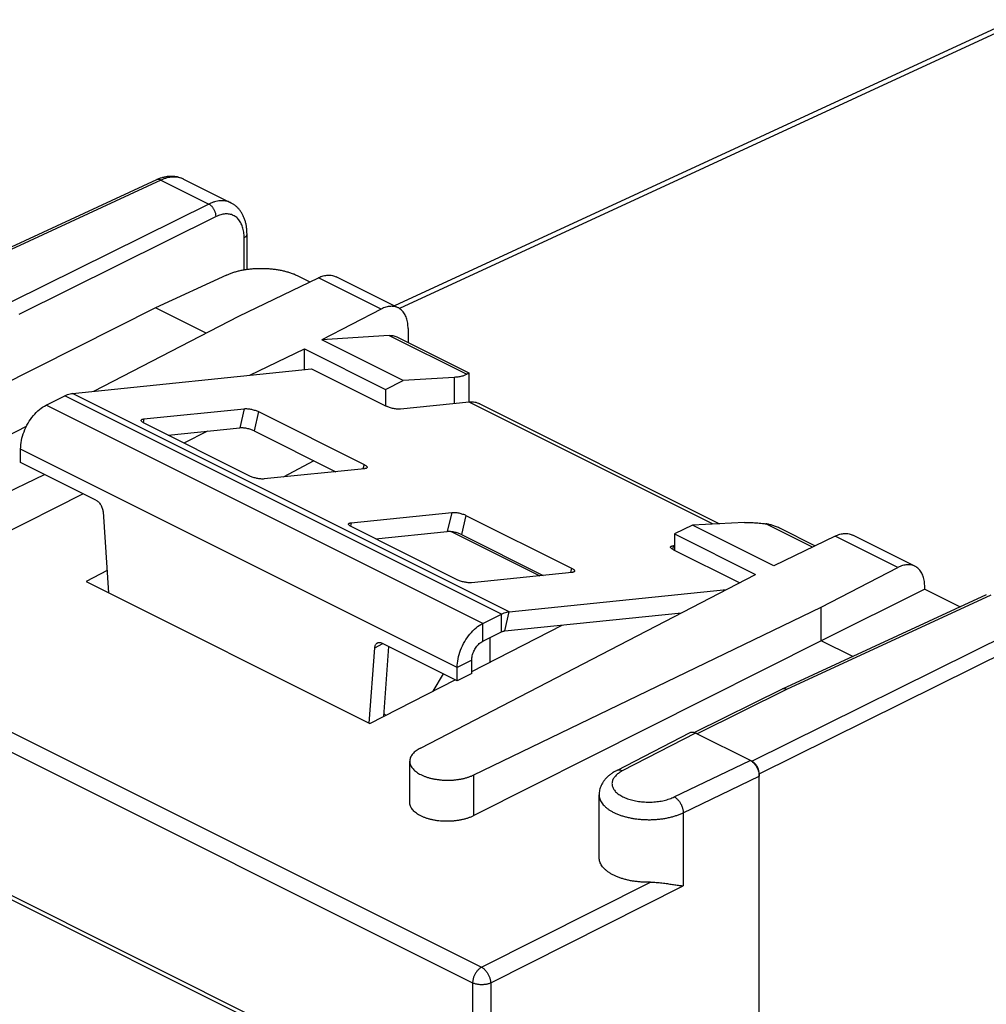
# Model space of a CAD drawing. Extents: x -23.6 to 23.6, y -28.5 to 28.5.
# Drawn here: x -12.5 to 6.3, y 9.4 to 28.5 of the extents above; entities that cross this region are included whole.
import ezdxf

# ---------------------------------------------------------------- set-up
doc = ezdxf.new("R2010")
doc.units = 0
doc.header["$LTSCALE"] = 16.335
doc.layers.get('0').update_dxf_attribs({"linetype": 'CONTINUOUS'})

msp = doc.modelspace()

# ---------------------------------------------------------------- linework, layer by layer
at = {"color": 7, "linetype": 'CONTINUOUS'}
for p, q in [((6.805, 28.487), (-5.238, 22.925)), ((-9.862, 25.376), (-15.631, 22.712)), ((-9.335, 25.388), (-8.418, 24.93)), ((-8.103, 23.637), (-8.103, 24.32)), ((-8.503, 23.526), (-9.883, 22.889)), ((-8.261, 22.727), (-6.714, 23.474)), ((-7.101, 23.505), (-6.88, 23.394)), ((-5.165, 22.889), (-6.373, 23.493)), ((-9.883, 22.889), (-15.748, 19.933)), ((-8.899, 22.397), (-9.883, 22.889)), ((-5.494, 22.864), (-6.648, 22.267)), ((-11.077, 21.269), (-8.261, 22.727)), ((-4.973, 22.485), (-4.973, 22.218)), ((-5.339, 22.351), (-6.648, 22.267)), ((-5.071, 21.479), (-6.648, 22.267)), ((-5.177, 22.32), (-3.79, 21.626)), ((-8.05, 21.578), (-6.988, 22.091)), ((-6.988, 21.686), (-6.988, 22.091)), ((-6.988, 22.091), (-5.414, 21.304)), ((-11.492, 21.227), (-6.847, 21.701)), ((-6.847, 21.701), (-5.397, 20.976)), ((-3.79, 21.626), (-3.79, 21.055)), ((-5.414, 21.304), (-5.071, 21.479)), ((-4.076, 21.538), (-5.071, 21.479)), ((-5.414, 21.304), (-5.414, 20.985)), ((-12.008, 20.998), (-11.645, 21.18)), ((-3.786, 21.055), (-5.121, 20.919)), ((-10.106, 20.73), (-8.156, 20.929)), ((-7.88, 20.872), (-5.829, 19.846)), ((-3.58, 21.021), (1.078, 18.691)), ((-14.775, 19.354), (-12.388, 20.59)), ((-8.049, 19.62), (-10.099, 20.645)), ((-8.874, 20.491), (-9.331, 20.261)), ((-12.503, 19.885), (-12.503, 20.144)), ((-6.804, 19.917), (-7.4, 19.601)), ((-11.042, 19.154), (-12.503, 19.885)), ((-5.823, 19.762), (-7.773, 19.563)), ((-13.734, 18.834), (-12.039, 19.652)), ((-11.286, 19.276), (-13.734, 18.043)), ((-10.901, 18.925), (-10.792, 17.349)), ((-6.076, 18.714), (-4.125, 18.913)), ((-3.85, 18.856), (-1.799, 17.831)), ((-4.018, 17.605), (-6.069, 18.63)), ((0.556, 18.666), (0.206, 18.494)), ((1.568, 18.716), (0.556, 18.666)), ((2.133, 17.877), (0.556, 18.666)), ((2.934, 18.264), (2.267, 18.598)), ((0.206, 18.494), (0.206, 18.174)), ((0.206, 18.494), (1.78, 17.707)), ((3.327, 18.454), (2.133, 17.877)), ((4.876, 17.868), (3.668, 18.472)), ((0.206, 18.27), (0.182, 18.267)), ((1.466, 17.544), (0.189, 18.183)), ((3.053, 17.071), (4.547, 17.844)), ((-10.823, 17.785), (-11.231, 17.568)), ((-4.734, 14.334), (1.78, 17.707)), ((-1.792, 17.747), (-3.742, 17.548)), ((-11.231, 17.568), (-5.715, 14.811)), ((-3.007, 16.984), (1.217, 17.415)), ((5.068, 17.42), (3.053, 16.421)), ((5.068, 17.42), (5.068, 17.464)), ((5.068, 17.42), (5.754, 17.077)), ((6.264, 17.313), (2.296, 15.48)), ((-3.693, 13.813), (3.053, 17.071)), ((3.053, 16.421), (3.053, 17.071)), ((-3.523, 16.756), (-3.16, 16.937)), ((-3.735, 15.825), (-1.979, 16.725)), ((-3.382, 16.48), (-3.382, 16.006)), ((-5.729, 14.818), (-5.62, 16.285)), ((-4.018, 15.642), (-5.48, 16.373)), ((3.053, 16.421), (-3.693, 13.022)), ((3.668, 16.114), (3.053, 16.421)), ((-4.018, 15.642), (-4.018, 15.902)), ((-3.735, 15.783), (-4.018, 15.642)), ((-5.715, 14.811), (-4.056, 15.661)), ((-3.719, 6.986), (-20.722, 15.488)), ((2.294, 15.479), (0.592, 14.635)), ((2.296, 15.48), (2.294, 15.479)), ((-3.362, 6.728), (-20.373, 15.233)), ((0.5, 14.633), (-0.925, 13.895)), ((1.709, 14.078), (0.613, 14.626)), ((-4.941, 13.279), (-4.941, 14.078)), ((1.851, -27.388), (1.851, 13.835)), ((-1.26, 12.209), (-1.26, 13.425))]:
    msp.add_line(p, q, dxfattribs=at)
at = {"color": 9, "linetype": 'CONTINUOUS'}
for p, q in [((6.977, 28.473), (-5.142, 22.876)), ((-9.776, 25.369), (-15.544, 22.705)), ((-9.776, 25.369), (-8.847, 24.905)), ((-8.847, 24.905), (-12.678, 23.004)), ((-8.705, 24.661), (-12.539, 22.759)), ((-8.159, 23.628), (-8.159, 24.251)), ((-5.494, 22.864), (-6.714, 23.474)), ((-5.339, 22.351), (-3.832, 21.598)), ((-4.076, 21.538), (-4.076, 21.026)), ((-3.16, 16.937), (-11.645, 21.18)), ((-3.007, 16.984), (-11.492, 21.227)), ((0.954, 18.685), (-3.786, 21.055)), ((-3.523, 16.756), (-12.008, 20.998)), ((-8.156, 20.929), (-8.243, 20.555)), ((-7.88, 20.872), (-7.967, 20.499)), ((-10.106, 20.73), (-10.123, 20.658)), ((-4.018, 15.902), (-12.503, 20.144)), ((-5.829, 19.846), (-5.85, 19.759)), ((-4.125, 18.913), (-4.213, 18.54)), ((-3.85, 18.856), (-3.937, 18.483)), ((-20.549, 18.577), (-3.545, 10.075)), ((-6.076, 18.714), (-6.092, 18.643)), ((2.884, 18.24), (1.981, 18.691)), ((-4.121, 18.537), (-2.414, 17.683)), ((4.547, 17.844), (3.327, 18.454)), ((-20.722, 18.274), (-3.719, 9.772)), ((0.182, 18.267), (0.166, 18.196)), ((-1.799, 17.831), (-1.819, 17.744)), ((6.351, 17.306), (2.384, 15.474)), ((-3.16, 16.591), (-3.16, 16.937)), ((-3.094, 16.611), (-3.007, 16.984)), ((1.709, 14.078), (7.28, 16.841)), ((-3.523, 16.409), (-3.523, 16.756)), ((-1.986, 16.724), (-1.986, 16.721)), ((1.851, 13.835), (7.421, 16.597)), ((-5.62, 16.285), (-5.462, 16.364)), ((-3.735, 16.043), (-4.018, 15.902)), ((-4.291, 15.778), (-4.494, 15.437)), ((2.384, 15.474), (0.644, 14.611)), ((0.613, 14.626), (-0.81, 13.89)), ((0.2, 13.385), (1.674, 14.096)), ((-3.693, 13.022), (-3.693, 13.813)), ((0.374, 13.078), (1.851, 13.791)), ((0.374, 13.078), (0.374, 11.656)), ((-3.545, 10.075), (-0.265, 11.728)), ((-3.368, 9.77), (0.374, 11.656)), ((-3.719, 9.772), (-3.719, 6.986)), ((-3.368, 9.77), (-3.368, 6.984))]:
    msp.add_line(p, q, dxfattribs=at)
at = {"color": 3, "linetype": 'CONTINUOUS'}
for p, q in [((-9.636, 20.413), (-8.243, 20.555)), ((-7.967, 20.499), (-6.38, 19.705)), ((-5.605, 18.398), (-4.213, 18.54)), ((-3.937, 18.483), (-2.35, 17.69)), ((-3.094, 16.611), (0.34, 16.961)), ((-3.523, 16.409), (-3.16, 16.591)), ((-5.447, 14.948), (-5.347, 16.306)), ((-3.735, 15.783), (-3.735, 16.043)), ((-5.443, 14.998), (-5.396, 14.974))]:
    msp.add_line(p, q, dxfattribs=at)
at = {"color": 7, "linetype": 'CONTINUOUS'}
for points, knots in [([(-9.335, 25.388), (-9.34, 25.391), (-9.362, 25.401), (-9.401, 25.417), (-9.454, 25.432), (-9.509, 25.441), (-9.566, 25.444), (-9.624, 25.442), (-9.684, 25.434), (-9.745, 25.42), (-9.805, 25.401), (-9.844, 25.385), (-9.862, 25.376)], [0, 0, 0, 0, 0.033384, 0.131741, 0.23167, 0.333549, 0.437778, 0.544817, 0.655219, 0.769569, 0.888496, 1, 1, 1, 1]), ([(-8.103, 24.32), (-8.103, 24.343), (-8.105, 24.39), (-8.112, 24.461), (-8.125, 24.531), (-8.144, 24.597), (-8.168, 24.659), (-8.196, 24.716), (-8.229, 24.768), (-8.266, 24.814), (-8.306, 24.855), (-8.35, 24.89), (-8.388, 24.914), (-8.411, 24.926), (-8.418, 24.93)], [0, 0, 0, 0, 0.093861, 0.195713, 0.2944, 0.389587, 0.48115, 0.569072, 0.653394, 0.734667, 0.813587, 0.890764, 0.966769, 1, 1, 1, 1]), ([(-8.503, 23.526), (-8.483, 23.535), (-8.441, 23.553), (-8.376, 23.576), (-8.307, 23.597), (-8.235, 23.614), (-8.159, 23.629), (-8.082, 23.641), (-8.002, 23.649), (-7.922, 23.654), (-7.84, 23.656), (-7.759, 23.655), (-7.678, 23.651), (-7.597, 23.643), (-7.518, 23.632), (-7.441, 23.618), (-7.366, 23.601), (-7.295, 23.581), (-7.226, 23.559), (-7.162, 23.534), (-7.121, 23.515), (-7.101, 23.505)], [0, 0, 0, 0, 0.046046, 0.094179, 0.144226, 0.195985, 0.24923, 0.303715, 0.359178, 0.415345, 0.471936, 0.528663, 0.585239, 0.641376, 0.696795, 0.751222, 0.804396, 0.856073, 0.906028, 0.954061, 1, 1, 1, 1]), ([(-6.714, 23.474), (-6.699, 23.482), (-6.668, 23.495), (-6.621, 23.51), (-6.575, 23.52), (-6.53, 23.525), (-6.486, 23.524), (-6.444, 23.518), (-6.406, 23.508), (-6.383, 23.498), (-6.373, 23.493)], [0, 0, 0, 0, 0.144412, 0.283281, 0.416232, 0.543457, 0.66645, 0.785896, 0.902473, 1, 1, 1, 1]), ([(-5.165, 22.889), (-5.175, 22.894), (-5.197, 22.903), (-5.234, 22.913), (-5.274, 22.918), (-5.317, 22.918), (-5.36, 22.913), (-5.405, 22.902), (-5.45, 22.886), (-5.479, 22.872), (-5.494, 22.864)], [0, 0, 0, 0, 0.097092, 0.213027, 0.33185, 0.454395, 0.581479, 0.714695, 0.854314, 1, 1, 1, 1]), ([(-4.973, 22.485), (-4.973, 22.503), (-4.974, 22.54), (-4.98, 22.593), (-4.99, 22.643), (-5.004, 22.69), (-5.021, 22.734), (-5.042, 22.773), (-5.066, 22.809), (-5.094, 22.839), (-5.125, 22.866), (-5.149, 22.881), (-5.163, 22.888), (-5.165, 22.889)], [0, 0, 0, 0, 0.118044, 0.231848, 0.34075, 0.444496, 0.543871, 0.63898, 0.72995, 0.817542, 0.903076, 0.987234, 1, 1, 1, 1]), ([(-5.339, 22.351), (-5.324, 22.352), (-5.295, 22.352), (-5.251, 22.347), (-5.212, 22.336), (-5.188, 22.326), (-5.177, 22.32)], [0, 0, 0, 0, 0.269622, 0.530697, 0.786047, 1, 1, 1, 1]), ([(-3.832, 21.598), (-3.826, 21.602), (-3.817, 21.608), (-3.802, 21.618), (-3.796, 21.622), (-3.79, 21.626), (-3.79, 21.626)], [0, 0, 0, 0, 0.410843, 0.723673, 0.924931, 1, 1, 1, 1]), ([(-3.832, 21.598), (-3.839, 21.593), (-3.855, 21.584), (-3.881, 21.572), (-3.913, 21.562), (-3.948, 21.553), (-3.987, 21.546), (-4.03, 21.541), (-4.061, 21.539), (-4.076, 21.538)], [0, 0, 0, 0, 0.100698, 0.214674, 0.342803, 0.485496, 0.642794, 0.814447, 1, 1, 1, 1]), ([(-11.645, 21.18), (-11.628, 21.188), (-11.594, 21.203), (-11.543, 21.219), (-11.509, 21.225), (-11.492, 21.227)], [0, 0, 0, 0, 0.351138, 0.684082, 1, 1, 1, 1]), ([(-3.7, 21.055), (-3.714, 21.057), (-3.743, 21.058), (-3.772, 21.057), (-3.786, 21.055)], [0, 0, 0, 0, 0.491333, 1, 1, 1, 1]), ([(-3.58, 21.021), (-3.587, 21.024), (-3.625, 21.041), (-3.666, 21.052), (-3.7, 21.055)], [0, 0, 0, 0, 0.173601, 1, 1, 1, 1]), ([(-12.503, 20.144), (-12.503, 20.2), (-12.491, 20.315), (-12.441, 20.484), (-12.363, 20.647), (-12.262, 20.794), (-12.144, 20.914), (-12.054, 20.975), (-12.008, 20.998)], [0, 0, 0, 0, 0.161422, 0.334256, 0.511697, 0.686243, 0.850825, 1, 1, 1, 1]), ([(-8.156, 20.929), (-8.146, 20.93), (-8.126, 20.93), (-8.093, 20.929), (-8.057, 20.925), (-8.019, 20.918), (-7.981, 20.909), (-7.945, 20.898), (-7.911, 20.886), (-7.89, 20.877), (-7.88, 20.872)], [0, 0, 0, 0, 0.101868, 0.21893, 0.34741, 0.482913, 0.620694, 0.755895, 0.883785, 1, 1, 1, 1]), ([(-5.121, 20.919), (-5.131, 20.918), (-5.152, 20.917), (-5.184, 20.919), (-5.22, 20.923), (-5.258, 20.93), (-5.296, 20.939), (-5.332, 20.949), (-5.366, 20.962), (-5.387, 20.971), (-5.397, 20.976)], [0, 0, 0, 0, 0.101868, 0.21893, 0.34741, 0.482913, 0.620694, 0.755895, 0.883785, 1, 1, 1, 1]), ([(-10.099, 20.645), (-10.108, 20.649), (-10.123, 20.658), (-10.142, 20.672), (-10.155, 20.685), (-10.16, 20.696), (-10.16, 20.703), (-10.159, 20.704)], [0, 0, 0, 0, 0.322954, 0.587837, 0.791283, 0.940824, 1, 1, 1, 1]), ([(-10.159, 20.704), (-10.159, 20.706), (-10.156, 20.713), (-10.146, 20.721), (-10.128, 20.727), (-10.114, 20.729), (-10.106, 20.73)], [0, 0, 0, 0, 0.096654, 0.315682, 0.613655, 1, 1, 1, 1]), ([(-5.829, 19.846), (-5.821, 19.842), (-5.806, 19.834), (-5.786, 19.82), (-5.774, 19.807), (-5.768, 19.795), (-5.769, 19.789), (-5.769, 19.787)], [0, 0, 0, 0, 0.322954, 0.587837, 0.791283, 0.940824, 1, 1, 1, 1]), ([(-5.769, 19.787), (-5.77, 19.785), (-5.772, 19.779), (-5.783, 19.771), (-5.801, 19.765), (-5.815, 19.763), (-5.823, 19.762)], [0, 0, 0, 0, 0.096654, 0.315682, 0.613655, 1, 1, 1, 1]), ([(-7.773, 19.563), (-7.782, 19.562), (-7.803, 19.561), (-7.836, 19.563), (-7.872, 19.567), (-7.91, 19.574), (-7.947, 19.582), (-7.984, 19.593), (-8.018, 19.606), (-8.039, 19.615), (-8.049, 19.62)], [0, 0, 0, 0, 0.101868, 0.21893, 0.34741, 0.482913, 0.620694, 0.755895, 0.883785, 1, 1, 1, 1]), ([(-11.042, 19.154), (-11.033, 19.149), (-11.015, 19.138), (-10.99, 19.117), (-10.967, 19.091), (-10.946, 19.061), (-10.928, 19.028), (-10.915, 18.994), (-10.905, 18.96), (-10.902, 18.937), (-10.901, 18.925)], [0, 0, 0, 0, 0.109666, 0.228105, 0.353681, 0.484116, 0.616748, 0.74875, 0.877341, 1, 1, 1, 1]), ([(-4.125, 18.913), (-4.116, 18.914), (-4.095, 18.915), (-4.062, 18.914), (-4.026, 18.909), (-3.989, 18.903), (-3.951, 18.894), (-3.914, 18.883), (-3.881, 18.871), (-3.859, 18.861), (-3.85, 18.856)], [0, 0, 0, 0, 0.101868, 0.21893, 0.34741, 0.482913, 0.620694, 0.755895, 0.883785, 1, 1, 1, 1]), ([(-6.129, 18.689), (-6.128, 18.691), (-6.126, 18.697), (-6.115, 18.705), (-6.098, 18.711), (-6.084, 18.714), (-6.076, 18.714)], [0, 0, 0, 0, 0.096654, 0.315682, 0.613655, 1, 1, 1, 1]), ([(-6.069, 18.63), (-6.077, 18.634), (-6.093, 18.643), (-6.112, 18.656), (-6.124, 18.67), (-6.13, 18.681), (-6.129, 18.687), (-6.129, 18.689)], [0, 0, 0, 0, 0.322954, 0.587837, 0.791283, 0.940824, 1, 1, 1, 1]), ([(1.568, 18.716), (1.585, 18.716), (1.62, 18.717), (1.675, 18.717), (1.732, 18.715), (1.791, 18.712), (1.853, 18.707), (1.917, 18.7), (1.959, 18.694), (1.981, 18.691)], [0, 0, 0, 0, 0.123964, 0.255334, 0.393509, 0.537806, 0.687499, 0.841829, 1, 1, 1, 1]), ([(2.267, 18.598), (2.266, 18.599), (2.239, 18.612), (2.189, 18.634), (2.117, 18.661), (2.048, 18.68), (2.003, 18.688), (1.981, 18.691)], [0, 0, 0, 0, 0.017156, 0.290038, 0.54399, 0.780359, 1, 1, 1, 1]), ([(3.327, 18.454), (3.342, 18.461), (3.373, 18.474), (3.42, 18.49), (3.466, 18.5), (3.511, 18.505), (3.555, 18.504), (3.597, 18.498), (3.635, 18.487), (3.658, 18.477), (3.668, 18.472)], [0, 0, 0, 0, 0.144412, 0.283281, 0.416232, 0.543457, 0.66645, 0.785896, 0.902473, 1, 1, 1, 1]), ([(0.189, 18.183), (0.181, 18.187), (0.165, 18.196), (0.146, 18.209), (0.133, 18.223), (0.128, 18.234), (0.129, 18.241), (0.129, 18.242)], [0, 0, 0, 0, 0.322954, 0.587837, 0.791283, 0.940824, 1, 1, 1, 1]), ([(0.129, 18.242), (0.129, 18.244), (0.132, 18.251), (0.143, 18.258), (0.16, 18.264), (0.174, 18.267), (0.182, 18.267)], [0, 0, 0, 0, 0.096654, 0.315682, 0.613655, 1, 1, 1, 1]), ([(-1.799, 17.831), (-1.79, 17.827), (-1.775, 17.818), (-1.756, 17.805), (-1.743, 17.791), (-1.738, 17.78), (-1.738, 17.774), (-1.739, 17.772)], [0, 0, 0, 0, 0.322954, 0.587837, 0.791283, 0.940824, 1, 1, 1, 1]), ([(4.876, 17.868), (4.866, 17.873), (4.844, 17.883), (4.807, 17.893), (4.766, 17.898), (4.724, 17.898), (4.681, 17.892), (4.636, 17.881), (4.591, 17.865), (4.561, 17.852), (4.547, 17.844)], [0, 0, 0, 0, 0.097092, 0.213027, 0.33185, 0.454395, 0.581479, 0.714695, 0.854314, 1, 1, 1, 1]), ([(5.068, 17.464), (5.068, 17.483), (5.066, 17.519), (5.061, 17.572), (5.051, 17.623), (5.037, 17.67), (5.02, 17.713), (4.999, 17.753), (4.975, 17.788), (4.947, 17.819), (4.916, 17.845), (4.892, 17.86), (4.878, 17.867), (4.876, 17.868)], [0, 0, 0, 0, 0.118044, 0.231848, 0.34075, 0.444496, 0.543871, 0.63898, 0.72995, 0.817542, 0.903076, 0.987234, 1, 1, 1, 1]), ([(-3.742, 17.548), (-3.752, 17.547), (-3.773, 17.546), (-3.806, 17.547), (-3.842, 17.552), (-3.879, 17.558), (-3.917, 17.567), (-3.953, 17.578), (-3.987, 17.59), (-4.008, 17.6), (-4.018, 17.605)], [0, 0, 0, 0, 0.101868, 0.21893, 0.34741, 0.482913, 0.620694, 0.755895, 0.883785, 1, 1, 1, 1]), ([(-1.739, 17.772), (-1.739, 17.77), (-1.742, 17.764), (-1.752, 17.756), (-1.77, 17.75), (-1.784, 17.747), (-1.792, 17.747)], [0, 0, 0, 0, 0.096654, 0.315682, 0.613655, 1, 1, 1, 1]), ([(-3.16, 16.937), (-3.143, 16.946), (-3.109, 16.961), (-3.058, 16.976), (-3.024, 16.982), (-3.007, 16.984)], [0, 0, 0, 0, 0.351138, 0.684082, 1, 1, 1, 1]), ([(-4.018, 15.902), (-4.018, 15.957), (-4.005, 16.072), (-3.956, 16.241), (-3.878, 16.405), (-3.777, 16.551), (-3.659, 16.671), (-3.569, 16.733), (-3.523, 16.756)], [0, 0, 0, 0, 0.161422, 0.334256, 0.511697, 0.686243, 0.850825, 1, 1, 1, 1]), ([(-5.62, 16.285), (-5.62, 16.295), (-5.617, 16.314), (-5.608, 16.339), (-5.594, 16.36), (-5.58, 16.372), (-5.571, 16.377), (-5.569, 16.378)], [0, 0, 0, 0, 0.265977, 0.508294, 0.729812, 0.937453, 1, 1, 1, 1]), ([(-5.569, 16.378), (-5.564, 16.381), (-5.552, 16.385), (-5.53, 16.388), (-5.505, 16.384), (-5.488, 16.377), (-5.48, 16.373)], [0, 0, 0, 0, 0.169802, 0.423983, 0.698579, 1, 1, 1, 1]), ([(2.384, 15.474), (2.379, 15.476), (2.369, 15.48), (2.355, 15.485), (2.34, 15.487), (2.326, 15.488), (2.313, 15.486), (2.303, 15.483), (2.297, 15.481), (2.296, 15.48)], [0, 0, 0, 0, 0.177066, 0.345247, 0.505172, 0.657963, 0.805241, 0.94907, 1, 1, 1, 1]), ([(0.5, 14.633), (0.501, 14.633), (0.507, 14.636), (0.519, 14.641), (0.537, 14.644), (0.555, 14.644), (0.574, 14.641), (0.586, 14.638), (0.592, 14.635)], [0, 0, 0, 0, 0.032538, 0.214684, 0.400547, 0.594205, 0.797322, 1, 1, 1, 1]), ([(0.592, 14.635), (0.593, 14.635), (0.6, 14.633), (0.607, 14.63), (0.613, 14.626)], [0, 0, 0, 0, 0.052162, 1, 1, 1, 1]), ([(0.644, 14.611), (0.639, 14.614), (0.631, 14.617), (0.624, 14.62), (0.622, 14.62)], [0, 0, 0, 0, 0.757643, 1, 1, 1, 1]), ([(-4.734, 14.334), (-4.749, 14.326), (-4.778, 14.31), (-4.818, 14.283), (-4.853, 14.254), (-4.882, 14.224), (-4.906, 14.192), (-4.924, 14.159), (-4.936, 14.126), (-4.94, 14.099), (-4.941, 14.083), (-4.941, 14.078)], [0, 0, 0, 0, 0.148125, 0.28741, 0.417828, 0.539608, 0.653493, 0.760456, 0.862198, 0.960569, 1, 1, 1, 1]), ([(-4.941, 14.078), (-4.941, 14.072), (-4.94, 14.053), (-4.934, 14.024), (-4.921, 13.991), (-4.902, 13.958), (-4.877, 13.927), (-4.847, 13.897), (-4.811, 13.868), (-4.77, 13.842), (-4.725, 13.817), (-4.675, 13.794), (-4.621, 13.774), (-4.564, 13.756), (-4.504, 13.741), (-4.442, 13.729), (-4.377, 13.72), (-4.311, 13.713), (-4.244, 13.71), (-4.177, 13.71), (-4.11, 13.712), (-4.044, 13.718), (-3.979, 13.727), (-3.917, 13.739), (-3.856, 13.753), (-3.798, 13.77), (-3.744, 13.79), (-3.71, 13.805), (-3.693, 13.813)], [0, 0, 0, 0, 0.014133, 0.038203, 0.06319, 0.089538, 0.117624, 0.147677, 0.17985, 0.214185, 0.250663, 0.289195, 0.329645, 0.371839, 0.415557, 0.460577, 0.506614, 0.553429, 0.600686, 0.648151, 0.69546, 0.742389, 0.788581, 0.833819, 0.877793, 0.920294, 0.96109, 1, 1, 1, 1]), ([(1.674, 14.096), (1.681, 14.093), (1.694, 14.085), (1.714, 14.071), (1.733, 14.055), (1.751, 14.036), (1.768, 14.016), (1.785, 13.994), (1.799, 13.97), (1.813, 13.946), (1.824, 13.92), (1.834, 13.894), (1.841, 13.868), (1.847, 13.842), (1.85, 13.816), (1.851, 13.799), (1.851, 13.791)], [0, 0, 0, 0, 0.061851, 0.126968, 0.194908, 0.265616, 0.338326, 0.412851, 0.488411, 0.564503, 0.640612, 0.71591, 0.790147, 0.862436, 0.932599, 1, 1, 1, 1]), ([(1.851, 13.835), (1.851, 13.842), (1.85, 13.856), (1.847, 13.878), (1.842, 13.901), (1.835, 13.923), (1.826, 13.946), (1.816, 13.967), (1.803, 13.988), (1.79, 14.008), (1.776, 14.026), (1.76, 14.042), (1.744, 14.057), (1.727, 14.069), (1.715, 14.076), (1.709, 14.078)], [0, 0, 0, 0, 0.072735, 0.148592, 0.226897, 0.307242, 0.388655, 0.470741, 0.552388, 0.633237, 0.712219, 0.78901, 0.862771, 0.93325, 1, 1, 1, 1]), ([(-0.925, 13.895), (-0.945, 13.885), (-0.984, 13.862), (-1.039, 13.825), (-1.088, 13.785), (-1.131, 13.743), (-1.167, 13.699), (-1.196, 13.655), (-1.22, 13.61), (-1.238, 13.564), (-1.251, 13.518), (-1.258, 13.472), (-1.26, 13.441), (-1.26, 13.425)], [0, 0, 0, 0, 0.113696, 0.223146, 0.327364, 0.425581, 0.517883, 0.605159, 0.688386, 0.768585, 0.8467, 0.923589, 1, 1, 1, 1]), ([(-3.693, 13.022), (-3.709, 13.014), (-3.744, 12.998), (-3.798, 12.977), (-3.856, 12.959), (-3.917, 12.944), (-3.979, 12.931), (-4.044, 12.921), (-4.11, 12.915), (-4.177, 12.911), (-4.245, 12.911), (-4.311, 12.913), (-4.377, 12.919), (-4.442, 12.928), (-4.504, 12.94), (-4.564, 12.955), (-4.621, 12.972), (-4.675, 12.992), (-4.725, 13.015), (-4.77, 13.039), (-4.811, 13.066), (-4.847, 13.095), (-4.877, 13.125), (-4.902, 13.157), (-4.921, 13.19), (-4.934, 13.224), (-4.94, 13.254), (-4.941, 13.272), (-4.941, 13.279)], [0, 0, 0, 0, 0.039096, 0.080027, 0.122615, 0.166629, 0.211866, 0.258016, 0.304868, 0.352068, 0.399398, 0.446498, 0.493141, 0.538995, 0.58383, 0.627365, 0.669387, 0.709683, 0.748088, 0.784474, 0.818762, 0.850943, 0.881068, 0.909299, 0.935868, 0.961157, 0.985602, 1, 1, 1, 1]), ([(-0.265, 11.728), (-0.292, 11.727), (-0.344, 11.727), (-0.422, 11.729), (-0.5, 11.736), (-0.576, 11.745), (-0.65, 11.757), (-0.722, 11.773), (-0.791, 11.791), (-0.857, 11.813), (-0.919, 11.837), (-0.977, 11.863), (-1.031, 11.892), (-1.079, 11.923), (-1.123, 11.956), (-1.161, 11.991), (-1.193, 12.028), (-1.219, 12.066), (-1.239, 12.104), (-1.253, 12.144), (-1.259, 12.179), (-1.26, 12.201), (-1.26, 12.209)], [0, 0, 0, 0, 0.065587, 0.130981, 0.195793, 0.259773, 0.32256, 0.383914, 0.443525, 0.501181, 0.556639, 0.609736, 0.660326, 0.708319, 0.753697, 0.796488, 0.836838, 0.874948, 0.911172, 0.945919, 0.979753, 1, 1, 1, 1]), ([(-0.265, 11.728), (-0.246, 11.728), (-0.207, 11.728), (-0.149, 11.725), (-0.093, 11.721), (-0.039, 11.715), (0.014, 11.708), (0.065, 11.701), (0.115, 11.693), (0.163, 11.686), (0.209, 11.679), (0.253, 11.672), (0.295, 11.666), (0.335, 11.661), (0.361, 11.657), (0.374, 11.656)], [0, 0, 0, 0, 0.091198, 0.18068, 0.268153, 0.353416, 0.436318, 0.516731, 0.59454, 0.669628, 0.741877, 0.811166, 0.877369, 0.940359, 1, 1, 1, 1])]:
    msp.add_open_spline(points, degree=3, knots=knots, dxfattribs=at)
at = {"color": 9, "linetype": 'CONTINUOUS'}
for points, knots in [([(-9.776, 25.369), (-9.782, 25.372), (-9.793, 25.377), (-9.811, 25.382), (-9.829, 25.384), (-9.846, 25.382), (-9.856, 25.379), (-9.862, 25.376), (-9.862, 25.376)], [0, 0, 0, 0, 0.220861, 0.427404, 0.621356, 0.80573, 0.98472, 1, 1, 1, 1]), ([(-9.344, 25.393), (-9.359, 25.4), (-9.39, 25.412), (-9.44, 25.424), (-9.492, 25.431), (-9.547, 25.431), (-9.603, 25.425), (-9.66, 25.412), (-9.718, 25.394), (-9.757, 25.378), (-9.776, 25.369)], [0, 0, 0, 0, 0.108877, 0.224469, 0.342653, 0.464393, 0.590486, 0.72154, 0.857963, 1, 1, 1, 1]), ([(-9.335, 25.388), (-9.337, 25.39), (-9.341, 25.391), (-9.344, 25.393), (-9.344, 25.393)], [0, 0, 0, 0, 0.778351, 1, 1, 1, 1]), ([(-8.418, 24.93), (-8.42, 24.931), (-8.438, 24.94), (-8.471, 24.953), (-8.52, 24.965), (-8.571, 24.97), (-8.624, 24.97), (-8.679, 24.963), (-8.735, 24.95), (-8.791, 24.93), (-8.828, 24.914), (-8.847, 24.905)], [0, 0, 0, 0, 0.017765, 0.128856, 0.241323, 0.356357, 0.475006, 0.598135, 0.726406, 0.860271, 1, 1, 1, 1]), ([(-8.705, 24.661), (-8.705, 24.668), (-8.706, 24.684), (-8.709, 24.709), (-8.715, 24.733), (-8.723, 24.757), (-8.733, 24.781), (-8.746, 24.804), (-8.759, 24.826), (-8.775, 24.847), (-8.792, 24.865), (-8.809, 24.881), (-8.828, 24.894), (-8.84, 24.901), (-8.847, 24.905)], [0, 0, 0, 0, 0.079192, 0.161782, 0.247108, 0.334389, 0.422767, 0.511341, 0.599203, 0.685473, 0.769331, 0.85006, 0.927081, 1, 1, 1, 1]), ([(-8.159, 24.251), (-8.159, 24.269), (-8.161, 24.306), (-8.166, 24.359), (-8.175, 24.41), (-8.188, 24.458), (-8.204, 24.502), (-8.224, 24.543), (-8.247, 24.58), (-8.273, 24.613), (-8.302, 24.642), (-8.334, 24.666), (-8.369, 24.685), (-8.406, 24.7), (-8.445, 24.709), (-8.486, 24.714), (-8.528, 24.713), (-8.572, 24.707), (-8.616, 24.697), (-8.661, 24.681), (-8.691, 24.668), (-8.705, 24.661)], [0, 0, 0, 0, 0.064941, 0.127522, 0.187645, 0.245286, 0.300488, 0.353372, 0.40414, 0.453081, 0.500565, 0.547043, 0.593019, 0.639028, 0.685604, 0.733246, 0.782393, 0.833409, 0.886572, 0.942071, 1, 1, 1, 1]), ([(-8.159, 24.251), (-8.154, 24.254), (-8.143, 24.26), (-8.129, 24.271), (-8.117, 24.282), (-8.109, 24.295), (-8.104, 24.308), (-8.103, 24.316), (-8.103, 24.32)], [0, 0, 0, 0, 0.207318, 0.39683, 0.568967, 0.72565, 0.870592, 1, 1, 1, 1]), ([(-0.81, 13.89), (-0.823, 13.883), (-0.849, 13.868), (-0.885, 13.844), (-0.917, 13.819), (-0.944, 13.792), (-0.967, 13.764), (-0.986, 13.736), (-0.999, 13.706), (-1.008, 13.676), (-1.011, 13.646), (-1.009, 13.616), (-1.002, 13.586), (-0.99, 13.556), (-0.973, 13.527), (-0.952, 13.499), (-0.925, 13.472), (-0.895, 13.446), (-0.86, 13.422), (-0.821, 13.399), (-0.779, 13.378), (-0.733, 13.359), (-0.684, 13.341), (-0.632, 13.326), (-0.578, 13.313), (-0.523, 13.302), (-0.465, 13.294), (-0.406, 13.288), (-0.347, 13.285), (-0.287, 13.284), (-0.227, 13.286), (-0.168, 13.29), (-0.109, 13.296), (-0.052, 13.305), (0.003, 13.317), (0.056, 13.33), (0.107, 13.346), (0.155, 13.364), (0.186, 13.378), (0.2, 13.385)], [0, 0, 0, 0, 0.026711, 0.051971, 0.075762, 0.098114, 0.119108, 0.138887, 0.157653, 0.175679, 0.193289, 0.210845, 0.228713, 0.247233, 0.266691, 0.287313, 0.309257, 0.332622, 0.357452, 0.383748, 0.41147, 0.440549, 0.470889, 0.502371, 0.534859, 0.568202, 0.602237, 0.636793, 0.671689, 0.706743, 0.741771, 0.776586, 0.811007, 0.844858, 0.877967, 0.910176, 0.941337, 0.971319, 1, 1, 1, 1]), ([(-0.81, 13.89), (-0.817, 13.893), (-0.831, 13.899), (-0.852, 13.905), (-0.873, 13.907), (-0.893, 13.906), (-0.91, 13.902), (-0.92, 13.897), (-0.925, 13.895)], [0, 0, 0, 0, 0.196466, 0.381651, 0.556522, 0.722878, 0.883333, 1, 1, 1, 1]), ([(-1.26, 13.425), (-1.26, 13.414), (-1.258, 13.388), (-1.249, 13.349), (-1.233, 13.31), (-1.21, 13.27), (-1.181, 13.233), (-1.146, 13.196), (-1.104, 13.161), (-1.057, 13.128), (-1.005, 13.098), (-0.948, 13.069), (-0.886, 13.043), (-0.82, 13.02), (-0.75, 12.999), (-0.677, 12.982), (-0.602, 12.967), (-0.524, 12.956), (-0.445, 12.948), (-0.365, 12.944), (-0.284, 12.942), (-0.203, 12.945), (-0.123, 12.95), (-0.044, 12.959), (0.033, 12.971), (0.108, 12.986), (0.18, 13.005), (0.248, 13.026), (0.313, 13.05), (0.354, 13.069), (0.374, 13.078)], [0, 0, 0, 0, 0.018649, 0.040869, 0.063898, 0.088095, 0.113739, 0.141028, 0.170082, 0.200959, 0.233659, 0.268132, 0.304292, 0.34202, 0.381169, 0.421569, 0.463032, 0.505356, 0.548326, 0.591721, 0.635312, 0.678869, 0.722163, 0.764967, 0.807062, 0.848234, 0.888287, 0.927037, 0.964321, 1, 1, 1, 1]), ([(0.2, 13.385), (0.208, 13.381), (0.222, 13.372), (0.243, 13.357), (0.263, 13.339), (0.282, 13.318), (0.3, 13.295), (0.316, 13.271), (0.331, 13.245), (0.344, 13.217), (0.355, 13.189), (0.363, 13.161), (0.369, 13.133), (0.373, 13.105), (0.374, 13.087), (0.374, 13.078)], [0, 0, 0, 0, 0.066247, 0.136304, 0.20985, 0.286421, 0.365438, 0.446237, 0.528098, 0.610266, 0.691979, 0.772486, 0.851076, 0.927101, 1, 1, 1, 1]), ([(-3.545, 10.075), (-3.552, 10.071), (-3.567, 10.063), (-3.587, 10.047), (-3.607, 10.029), (-3.626, 10.009), (-3.644, 9.986), (-3.661, 9.962), (-3.676, 9.936), (-3.688, 9.909), (-3.699, 9.882), (-3.708, 9.854), (-3.714, 9.826), (-3.718, 9.799), (-3.719, 9.781), (-3.719, 9.772)], [0, 0, 0, 0, 0.067109, 0.137876, 0.211927, 0.2888, 0.367928, 0.44867, 0.530331, 0.612189, 0.693516, 0.773599, 0.851767, 0.927408, 1, 1, 1, 1]), ([(-3.545, 10.075), (-3.538, 10.072), (-3.525, 10.064), (-3.506, 10.05), (-3.487, 10.033), (-3.469, 10.015), (-3.452, 9.994), (-3.436, 9.972), (-3.421, 9.949), (-3.408, 9.924), (-3.396, 9.899), (-3.387, 9.873), (-3.379, 9.847), (-3.373, 9.821), (-3.369, 9.795), (-3.368, 9.779), (-3.368, 9.77)], [0, 0, 0, 0, 0.061468, 0.126286, 0.194194, 0.264817, 0.337697, 0.412305, 0.488066, 0.564373, 0.640607, 0.716147, 0.790394, 0.862782, 0.932798, 1, 1, 1, 1]), ([(-3.368, 9.77), (-3.376, 9.767), (-3.391, 9.76), (-3.416, 9.752), (-3.443, 9.745), (-3.471, 9.74), (-3.5, 9.737), (-3.529, 9.735), (-3.559, 9.735), (-3.589, 9.737), (-3.617, 9.741), (-3.645, 9.746), (-3.672, 9.753), (-3.696, 9.761), (-3.711, 9.768), (-3.719, 9.772)], [0, 0, 0, 0, 0.068361, 0.140955, 0.21714, 0.296211, 0.377378, 0.459799, 0.542599, 0.624893, 0.705808, 0.784508, 0.860215, 0.932238, 1, 1, 1, 1])]:
    msp.add_open_spline(points, degree=3, knots=knots, dxfattribs=at)
at = {"color": 3, "linetype": 'CONTINUOUS'}
for points, knots in [([(-7.967, 20.499), (-7.977, 20.503), (-7.999, 20.513), (-8.032, 20.525), (-8.069, 20.536), (-8.107, 20.545), (-8.144, 20.551), (-8.18, 20.556), (-8.213, 20.557), (-8.234, 20.556), (-8.243, 20.555)], [0, 0, 0, 0, 0.116215, 0.244105, 0.379306, 0.517087, 0.65259, 0.78107, 0.898132, 1, 1, 1, 1]), ([(-3.937, 18.483), (-3.947, 18.488), (-3.968, 18.498), (-4.002, 18.51), (-4.038, 18.521), (-4.076, 18.53), (-4.114, 18.536), (-4.15, 18.54), (-4.182, 18.542), (-4.203, 18.541), (-4.213, 18.54)], [0, 0, 0, 0, 0.116215, 0.244105, 0.379306, 0.517087, 0.65259, 0.78107, 0.898132, 1, 1, 1, 1]), ([(-3.16, 16.591), (-3.152, 16.595), (-3.138, 16.601), (-3.116, 16.608), (-3.101, 16.61), (-3.094, 16.611)], [0, 0, 0, 0, 0.351138, 0.684082, 1, 1, 1, 1]), ([(-3.735, 16.043), (-3.735, 16.072), (-3.727, 16.132), (-3.697, 16.218), (-3.651, 16.298), (-3.593, 16.364), (-3.547, 16.397), (-3.523, 16.409)], [0, 0, 0, 0, 0.195265, 0.405112, 0.617293, 0.819052, 1, 1, 1, 1])]:
    msp.add_open_spline(points, degree=3, knots=knots, dxfattribs=at)

doc.saveas('drawing.dxf')
